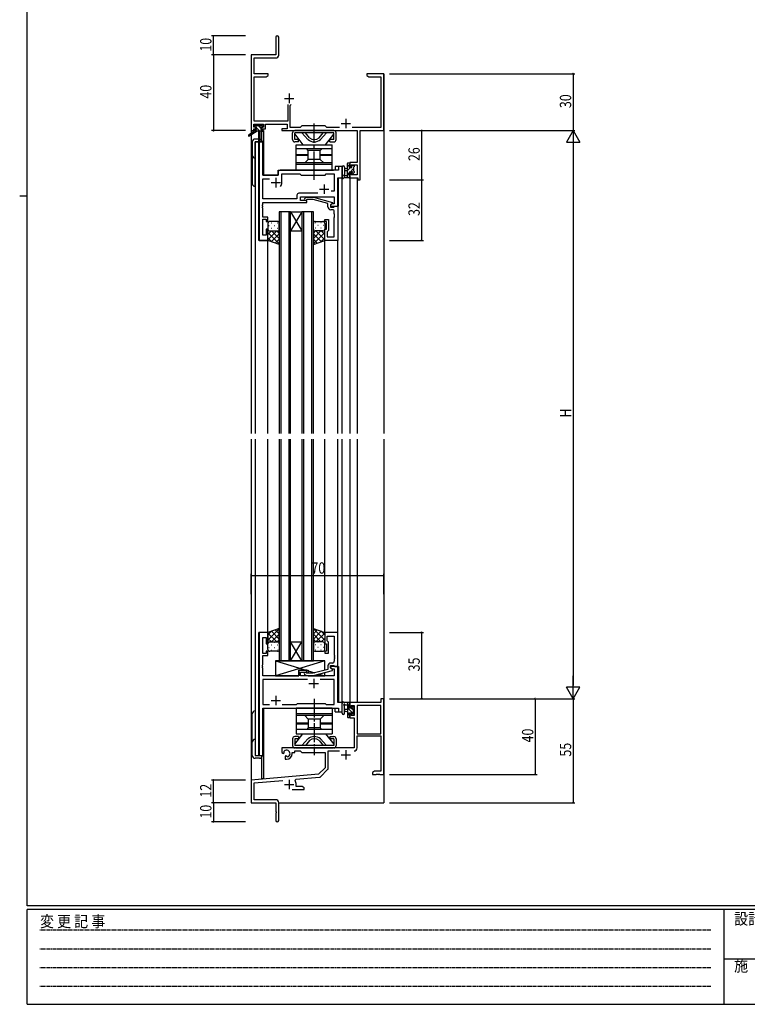
# Model space of a CAD drawing. Extents: x 0 to 1133, y 0 to 806.
# Drawn here: x 0 to 384, y 0 to 520 of the extents above; entities that cross this region are included whole.
import ezdxf

# ---------------------------------------------------------------- set-up
doc = ezdxf.new("R2010")
doc.units = 0
for name, pattern in [('HIDDEN', [0.375, 0.25, -0.125]), ('YCENTER_1', [13, 10, -1, 1, -1]), ('YDIVIDE_1', [15, 10, -1, 1, -1, 1, -1])]:
    doc.linetypes.add(name, pattern=pattern)
for name, color, linetype in [('YKK_11', 7, 'CONTINUOUS'), ('YKK_12', 2, 'CONTINUOUS'), ('YKK_13', 4, 'CONTINUOUS'), ('YKK_D', 6, 'CONTINUOUS'), ('YKK_ZWAK', 7, 'CONTINUOUS')]:
    doc.layers.add(name, color=color, linetype=linetype)
doc.styles.get("Standard").update_dxf_attribs({"font": 'ROMANS.SHX', "bigfont": 'EXTFONT.SHX'})
doc.styles.add('YKK_OSSTYLE1', font='romans.shx', dxfattribs={"width": 0.9, "bigfont": 'EXTFONT.SHX'})

# ---------------------------------------------------------------- blocks, each defined once
blk = doc.blocks.new('A201')
at = {"layer": 'YKK_ZWAK', "color": 254, "linetype": 'Continuous'}
for p, q in [((21, 35), (21, 410)), ((19, 222.5), (21, 222.5)), ((571, 35), (21, 35)), ((544, 34), (21, 34)), ((21, 9), (21, 34)), ((205, 34), (205, 9)), ((21, 9), (544, 9))]:
    blk.add_line(p, q, dxfattribs=at)
at = {"layer": 'YKK_ZWAK', "color": 131, "linetype": 'HIDDEN'}
for p, q in [((24.28, 28.63), (201.57, 28.63)), ((24.28, 23.68), (201.57, 23.68)), ((24.28, 18.74), (201.57, 18.74)), ((24.28, 13.79), (201.57, 13.79))]:
    blk.add_line(p, q, dxfattribs=at)
at = {"layer": 'YKK_ZWAK', "color": 131, "linetype": 'Continuous'}
blk.add_line((205, 21), (297, 21), dxfattribs=at)
at = {"layer": 'YKK_ZWAK', "color": 131, "linetype": 'Continuous', "style": 'YKK_OSSTYLE1', "width": 0.9}
for s, p in [('変 更 記 事', (24.37, 29.39)), ('設計監理', (207.69, 30.05)), ('施\u3000\u3000工', (207.69, 17.68))]:
    blk.add_text(s, height=3, dxfattribs=at).set_placement(p)

msp = doc.modelspace()

# ---------------------------------------------------------------- linework, layer by layer
at = {"layer": 'YKK_11', "color": 0, "linetype": 'ByBlock', "lineweight": -2}
for p, q in [((135.3, 510.65), (135.3, 501.4)), ((136.8, 501.27), (136.8, 510.65)), ((122.3, 501.4), (122.3, 461.4)), ((135.3, 501.4), (122.3, 501.4)), ((123.93, 491.4), (123.93, 499.77)), ((123.93, 499.77), (135.3, 499.77)), ((131.3, 491.4), (123.93, 491.4)), ((123.93, 466.33), (123.93, 489.77)), ((123.93, 489.77), (130.21, 489.77)), ((130.21, 489.77), (131.3, 490.4)), ((131.3, 490.4), (131.3, 491.4)), ((186.84, 491.4), (183.3, 491.4)), ((183.3, 491.4), (183.3, 490.4)), ((183.3, 490.4), (184.39, 489.77)), ((184.39, 489.77), (190.67, 489.77)), ((187.02, 491.28), (186.84, 491.4)), ((187.57, 491.28), (187.02, 491.28)), ((187.76, 491.4), (187.57, 491.28)), ((187.84, 491.4), (187.76, 491.4)), ((188.02, 491.28), (187.84, 491.4)), ((188.57, 491.28), (188.02, 491.28)), ((188.76, 491.4), (188.57, 491.28)), ((192.3, 491.4), (188.76, 491.4)), ((190.67, 489.77), (190.67, 463.03)), ((192.3, 461.4), (192.3, 491.4)), ((141.65, 475.2), (141.65, 466.33)), ((142.95, 474.7), (143.45, 475.2)), ((142.95, 463.03), (142.95, 474.7)), ((123.6, 463.2), (123.6, 464.7)), ((123.6, 464.7), (128.8, 464.7)), ((124.7, 463.2), (123.6, 463.2)), ((141.65, 466.33), (123.93, 466.33)), ((124.7, 462.4), (124.7, 463.2)), ((128.8, 463.2), (127.7, 463.2)), ((127.7, 463.2), (127.7, 462.4)), ((128.8, 464.7), (128.8, 463.2)), ((129.8, 464.7), (141.32, 464.7)), ((129.8, 462.4), (129.8, 464.7)), ((141.32, 464.7), (141.32, 462.4)), ((148.23, 463.03), (142.95, 463.03)), ((149.1, 463.9), (148.23, 463.03)), ((161.3, 463.9), (149.1, 463.9)), ((162.17, 463.03), (161.3, 463.9)), ((168.95, 463.03), (162.17, 463.03)), ((190.67, 463.03), (175.65, 463.03)), ((122.3, 461.4), (123.6, 461.4)), ((123.6, 461.4), (123.6, 462.4)), ((123.6, 462.4), (124.7, 462.4)), ((127.7, 462.4), (129.8, 462.4)), ((141.32, 462.4), (138.5, 462.4)), ((138.5, 462.4), (138.5, 461.4)), ((138.5, 461.4), (178.17, 461.4)), ((178.17, 461.4), (178.17, 444.5)), ((179.8, 461.4), (192.3, 461.4)), ((179.8, 435.4), (179.8, 461.4)), ((178.17, 444.5), (174.3, 444.5)), ((174.3, 444.5), (174.3, 442.2)), ((174.3, 442.2), (175.1, 442.2)), ((175.1, 442.2), (175.1, 443.3)), ((175.1, 443.3), (178.17, 443.3)), ((178.17, 443.3), (178.17, 438.03)), ((175.1, 439.2), (174.3, 439.2)), ((174.3, 439.2), (174.3, 436.4)), ((175.1, 438.03), (175.1, 439.2)), ((178.17, 438.03), (175.1, 438.03)), ((174.3, 436.4), (178.6, 436.4)), ((178.6, 436.4), (178.6, 435.4)), ((178.6, 435.4), (179.8, 435.4)), ((192.3, 161.4), (190.67, 161.4)), ((190.67, 161.4), (190.67, 159.4)), ((192.3, 121.4), (192.3, 161.4)), ((190.67, 159.4), (174.3, 159.4)), ((174.3, 159.4), (174.3, 156.6)), ((174.3, 156.6), (175.1, 156.6)), ((175.1, 156.6), (175.1, 157.77)), ((175.1, 157.77), (176.6, 157.77)), ((176.6, 157.77), (176.6, 152.5)), ((190.67, 157.77), (178.23, 157.77)), ((178.23, 157.77), (178.23, 142.9)), ((178.23, 157.77), (178.23, 142.9)), ((190.67, 142.9), (190.67, 157.77)), ((175.1, 153.6), (174.3, 153.6)), ((174.3, 153.6), (174.3, 151.3)), ((174.3, 151.3), (176.6, 151.3)), ((175.1, 152.5), (175.1, 153.6)), ((176.6, 152.5), (175.1, 152.5)), ((176.6, 151.3), (176.6, 135.4)), ((178.23, 142.9), (190.67, 142.9)), ((178.23, 135.37), (178.23, 141.7)), ((178.23, 141.7), (190.67, 141.7)), ((190.67, 141.7), (190.67, 123.03)), ((176.6, 135.4), (138.5, 135.4)), ((138.5, 135.4), (138.5, 133.04)), ((138.5, 133.04), (139.4, 132.52)), ((139.4, 132.52), (139.75, 132.72)), ((139.77, 133.22), (139.73, 133.68)), ((139.75, 132.72), (139.77, 133.22)), ((140.65, 131.16), (140.3, 130.96)), ((140.3, 130.96), (140.3, 129.4)), ((141.1, 130.93), (140.65, 131.16)), ((141.48, 130.66), (141.1, 130.93)), ((144, 132.4), (144, 132.9)), ((144, 132.9), (145.3, 132.9)), ((145.3, 132.9), (145.3, 133.77)), ((145.3, 133.77), (148.23, 133.77)), ((148.23, 133.77), (149.1, 132.9)), ((149.1, 132.9), (161.3, 132.9)), ((161.3, 132.9), (161.3, 124.9)), ((162.93, 124.64), (162.93, 133.77)), ((162.93, 133.77), (168.95, 133.77)), ((140.3, 129.4), (141, 129.4)), ((161.3, 124.9), (157.91, 121.52)), ((157.91, 121.52), (122.3, 118.4)), ((145.82, 118.82), (158.29, 119.91)), ((158.91, 120.2), (162.64, 123.93)), ((187.39, 123.03), (186.3, 122.4)), ((186.3, 122.4), (186.3, 121.4)), ((186.3, 121.4), (188.34, 121.4)), ((190.67, 123.03), (187.39, 123.03)), ((188.34, 121.4), (188.52, 121.52)), ((188.52, 121.52), (189.07, 121.52)), ((189.07, 121.52), (189.26, 121.4)), ((189.26, 121.4), (189.34, 121.4)), ((189.34, 121.4), (189.52, 121.52)), ((189.52, 121.52), (190.07, 121.52)), ((190.07, 121.52), (190.26, 121.4)), ((190.26, 121.4), (192.3, 121.4)), ((122.3, 118.4), (122.3, 106.4)), ((123.93, 116.91), (138.93, 118.22)), ((123.93, 108.03), (123.93, 116.91)), ((145.44, 118.06), (145.82, 118.82)), ((146, 115.03), (146, 116.1)), ((149.21, 115.03), (146, 115.03)), ((150.3, 114.4), (149.21, 115.03)), ((150.3, 113.4), (150.3, 114.4)), ((143.95, 113.4), (150.3, 113.4)), ((122.3, 106.4), (135.3, 106.4)), ((135.2, 108.03), (123.93, 108.03)), ((135.3, 106.4), (135.3, 101.86)), ((136.8, 97.15), (136.8, 106.43)), ((135.3, 101.86), (135.42, 101.67)), ((135.42, 101.13), (135.3, 100.94)), ((135.3, 100.94), (135.3, 97.15)), ((135.42, 101.67), (135.42, 101.13))]:
    msp.add_line(p, q, dxfattribs=at)
at = {"layer": 'YKK_11', "color": 2}
for p, q in [((139.8, 478.4), (144.8, 478.4)), ((142.3, 480.9), (142.3, 475.9)), ((169.8, 465.1), (174.8, 465.1)), ((172.3, 467.6), (172.3, 462.6)), ((169.8, 131.7), (174.8, 131.7)), ((172.3, 134.2), (172.3, 129.2)), ((139.8, 116.1), (144.8, 116.1)), ((142.3, 118.6), (142.3, 113.6))]:
    msp.add_line(p, q, dxfattribs=at)
at = {"layer": 'YKK_11', "color": 0, "linetype": 'ByBlock', "ltscale": 0.5}
for p, q in [((126.5, 455.4), (126.5, 403.4)), ((128.43, 455.4), (126.5, 455.4)), ((128.43, 437.9), (128.43, 455.4)), ((170.3, 442.4), (168.37, 442.4)), ((168.37, 442.4), (168.37, 440.4)), ((170.3, 436.4), (170.3, 442.4)), ((174.3, 444.5), (174.3, 442.2)), ((136.5, 437.9), (128.43, 437.9)), ((136.5, 439.4), (136.5, 437.9)), ((168.37, 440.4), (137.5, 440.4)), ((138.5, 438.47), (148.03, 438.47)), ((138.5, 433.9), (138.5, 438.47)), ((148.03, 438.47), (148.6, 437.9)), ((148.6, 437.9), (161.3, 437.9)), ((161.3, 437.9), (161.87, 438.47)), ((161.87, 438.47), (166.17, 438.47)), ((166.17, 438.47), (166.17, 429.4)), ((174.3, 439.2), (174.3, 436.4)), ((128.43, 425.33), (128.43, 435.97)), ((128.43, 435.97), (131.95, 435.97)), ((168.1, 421.4), (168.1, 436.4)), ((168.1, 436.4), (170.3, 436.4)), ((146.47, 427.33), (146.47, 425.33)), ((157.45, 428.33), (147.47, 428.33)), ((157.45, 428.33), (147.47, 428.33)), ((148.4, 426.4), (166.17, 426.4)), ((148.4, 424.4), (148.4, 426.4)), ((166.17, 429.4), (164.46, 429.4)), ((166.17, 426.4), (166.17, 422.7)), ((128.31, 422.17), (128.43, 422.36)), ((128.31, 421.63), (128.31, 422.17)), ((128.43, 421.44), (128.31, 421.63)), ((128.31, 421.17), (128.43, 421.36)), ((128.31, 420.63), (128.31, 421.17)), ((146.47, 425.33), (128.43, 425.33)), ((128.43, 423.4), (151.6, 423.4)), ((128.43, 422.36), (128.43, 423.4)), ((128.43, 421.36), (128.43, 421.44)), ((151.6, 424.4), (148.4, 424.4)), ((150.47, 425.42), (151.25, 426.2)), ((151.25, 426.2), (155.2, 426.2)), ((151.75, 425), (151.32, 424.58)), ((151.6, 423.4), (151.6, 424.4)), ((155.04, 425), (151.75, 425)), ((162.8, 422.92), (155.04, 425)), ((155.2, 426.2), (165.3, 423.49)), ((162.8, 421.1), (162.8, 422.92)), ((165.3, 422.89), (164.1, 422.2)), ((164.96, 422.7), (164.1, 422.2)), ((164.1, 422.2), (164.1, 421.4)), ((164.1, 422.2), (164.1, 420.9)), ((164.1, 421.4), (168.1, 421.4)), ((166.17, 422.7), (164.96, 422.7)), ((165.3, 423.49), (165.3, 422.89)), ((166.1, 421.1), (166.4, 421.4)), ((166.4, 421.4), (168.1, 421.4)), ((168.1, 421.4), (168.1, 403.4)), ((128.43, 420.44), (128.31, 420.63)), ((128.43, 415.6), (128.43, 420.44)), ((164.1, 420.9), (165.9, 420.9)), ((165.17, 419.6), (164.3, 419.6)), ((165.9, 420.9), (166.1, 421.1)), ((166.17, 417.36), (166.17, 418.6)), ((166.29, 417.17), (166.17, 417.36)), ((166.17, 416.44), (166.29, 416.63)), ((166.17, 416.36), (166.17, 416.44)), ((166.29, 416.17), (166.17, 416.36)), ((166.29, 416.63), (166.29, 417.17)), ((166.29, 415.63), (166.29, 416.17)), ((131.1, 415.6), (128.43, 415.6)), ((128.43, 406.1), (128.43, 414.6)), ((128.43, 414.6), (130.1, 414.6)), ((130.1, 414.6), (130.1, 413.4)), ((130.1, 413.4), (131.1, 413.4)), ((131.1, 413.4), (131.1, 415.6)), ((161.1, 414.4), (163.1, 414.4)), ((161.1, 413.4), (161.1, 414.4)), ((162.1, 413.4), (161.1, 413.4)), ((162.1, 409.4), (162.1, 413.4)), ((163.1, 414.4), (163.1, 408.6)), ((166.17, 415.44), (166.29, 415.63)), ((166.17, 405.33), (166.17, 415.44)), ((130.1, 406.1), (128.43, 406.1)), ((131.1, 409.4), (130.1, 409.4)), ((130.1, 409.4), (130.1, 406.1)), ((131.1, 403.4), (131.1, 409.4)), ((161.1, 403.4), (161.1, 409.4)), ((161.1, 409.4), (162.1, 409.4)), ((162.6, 408.1), (162.4, 407.9)), ((162.4, 407.9), (162.4, 405.33)), ((163.1, 408.6), (162.6, 408.1)), ((126.5, 403.4), (131.1, 403.4)), ((168.1, 403.4), (161.1, 403.4)), ((162.4, 405.33), (166.17, 405.33)), ((126.5, 196.4), (126.5, 131.4)), ((131.1, 196.4), (126.5, 196.4)), ((128.43, 185.2), (128.43, 193.7)), ((128.43, 193.7), (130.1, 193.7)), ((130.1, 193.7), (130.1, 190.4)), ((131.1, 190.4), (131.1, 196.4)), ((168.1, 196.4), (161.1, 196.4)), ((161.1, 196.4), (161.1, 190.4)), ((162.4, 191.9), (162.4, 194.47)), ((162.4, 194.47), (166.17, 194.47)), ((166.17, 194.47), (166.17, 184.36)), ((168.1, 178.4), (168.1, 196.4)), ((130.1, 190.4), (131.1, 190.4)), ((161.1, 190.4), (162.1, 190.4)), ((162.1, 190.4), (162.1, 186.4)), ((162.6, 191.7), (162.4, 191.9)), ((163.1, 191.2), (162.6, 191.7)), ((163.1, 185.4), (163.1, 191.2)), ((130.1, 185.2), (128.43, 185.2)), ((128.43, 179.36), (128.43, 184.2)), ((128.43, 184.2), (131.1, 184.2)), ((130.1, 186.4), (130.1, 185.2)), ((131.1, 186.4), (130.1, 186.4)), ((131.1, 184.2), (131.1, 186.4)), ((161.1, 186.4), (161.1, 185.4)), ((162.1, 186.4), (161.1, 186.4)), ((161.1, 185.4), (163.1, 185.4)), ((166.17, 184.36), (166.29, 184.17)), ((166.29, 183.63), (166.17, 183.44)), ((166.17, 183.44), (166.17, 183.36)), ((166.17, 183.36), (166.29, 183.17)), ((166.29, 182.63), (166.17, 182.44)), ((166.17, 182.44), (166.17, 181.2)), ((166.29, 184.17), (166.29, 183.63)), ((166.29, 183.17), (166.29, 182.63)), ((128.31, 179.17), (128.43, 179.36)), ((128.31, 178.63), (128.31, 179.17)), ((128.43, 178.44), (128.31, 178.63)), ((128.31, 178.17), (128.43, 178.36)), ((128.31, 177.63), (128.31, 178.17)), ((128.43, 177.44), (128.31, 177.63)), ((128.43, 178.36), (128.43, 178.44)), ((128.43, 173.4), (128.43, 177.44)), ((162.8, 176.88), (155.04, 174.8)), ((162.8, 178.7), (162.8, 176.88)), ((164.1, 178.9), (165.9, 178.9)), ((164.1, 177.6), (164.1, 178.9)), ((168.1, 178.4), (164.1, 178.4)), ((164.1, 178.4), (164.1, 177.6)), ((164.1, 177.6), (164.96, 177.1)), ((165.3, 176.91), (164.1, 177.6)), ((165.17, 180.2), (164.3, 180.2)), ((164.96, 177.1), (166.17, 177.1)), ((165.3, 176.31), (165.3, 176.91)), ((165.9, 178.9), (166.1, 178.7)), ((166.1, 178.7), (166.4, 178.4)), ((166.17, 177.1), (166.17, 173.4)), ((166.4, 178.4), (168.1, 178.4)), ((168.1, 159.4), (168.1, 178.4)), ((147.4, 173.4), (128.43, 173.4)), ((147.4, 176.4), (147.4, 173.4)), ((151.6, 176.4), (147.4, 176.4)), ((148.4, 173.4), (148.4, 175.4)), ((148.4, 175.4), (151.6, 175.4)), ((166.17, 173.4), (148.4, 173.4)), ((150.47, 174.38), (151.25, 173.6)), ((151.25, 173.6), (155.2, 173.6)), ((151.75, 174.8), (151.32, 175.22)), ((151.6, 175.4), (151.6, 176.4)), ((155.04, 174.8), (151.75, 174.8)), ((155.2, 173.6), (165.3, 176.31)), ((151.95, 171.47), (128.43, 171.47)), ((151.95, 171.47), (128.43, 171.47)), ((128.43, 171.47), (128.43, 158.33)), ((166.17, 171.47), (158.65, 171.47)), ((166.17, 158.33), (166.17, 171.47)), ((128.43, 158.33), (131.95, 158.33)), ((128.43, 131.4), (128.43, 156.4)), ((128.43, 156.4), (168.37, 156.4)), ((138.65, 158.33), (146.13, 158.33)), ((146.13, 158.33), (146.7, 158.9)), ((146.7, 158.9), (161.3, 158.9)), ((161.3, 158.9), (161.87, 158.33)), ((161.87, 158.33), (166.17, 158.33)), ((170.3, 159.4), (168.1, 159.4)), ((168.37, 156.4), (168.37, 154.4)), ((170.3, 154.4), (170.3, 159.4)), ((168.37, 154.4), (170.3, 154.4)), ((126.5, 131.4), (128.43, 131.4))]:
    msp.add_line(p, q, dxfattribs=at)
at = {"layer": 'YKK_11', "color": 2, "ltscale": 0.5}
for p, q in [((132.8, 433.9), (137.8, 433.9)), ((135.3, 436.4), (135.3, 431.4)), ((160.8, 432.9), (160.8, 427.9)), ((158.3, 430.4), (163.3, 430.4)), ((155.3, 171.9), (155.3, 166.9)), ((152.8, 169.4), (157.8, 169.4)), ((135.3, 162.9), (135.3, 157.9)), ((132.8, 160.4), (137.8, 160.4))]:
    msp.add_line(p, q, dxfattribs=at)
at = {"layer": 'YKK_11', "color": 0, "linetype": 'ByBlock', "lineweight": -2}
for centre, radius, start, end in [((136.05, 510.65), 0.75, 360, 180), ((135.3, 501.27), 1.5, 270, 360), ((176.63, 135.37), 1.6, 270, 360), ((141, 132.4), 1.8, 285.3669, 134.6331), ((141, 132.4), 3, 270, 360), ((158.2, 120.91), 1, 275, 315), ((161.93, 124.64), 1, 315, 360), ((142.3, 116.1), 3.7, 0, 31.9633), ((135.2, 106.43), 1.6, 0, 90), ((136.05, 97.15), 0.75, 180, 0)]:
    msp.add_arc(centre, radius, start, end, dxfattribs=at)
at = {"layer": 'YKK_11', "color": 0, "linetype": 'ByBlock', "ltscale": 0.5}
for centre, radius, start, end in [((137.5, 439.4), 1, 90, 180), ((135.3, 433.9), 3.2, 321.6335, 360), ((147.47, 427.33), 1, 90, 180), ((150.9, 425), 0.6, 135, 315), ((164.3, 421.1), 1.5, 180, 270), ((165.17, 418.6), 1, 0, 90), ((164.3, 178.7), 1.5, 90, 180), ((165.17, 181.2), 1, 270, 360), ((150.9, 174.8), 0.6, 45, 225)]:
    msp.add_arc(centre, radius, start, end, dxfattribs=at)
at = {"layer": 'YKK_12', "ltscale": 1.5}
for p, q in [((122.3, 491.4), (122.3, 459.86)), ((192.3, 491.4), (192.3, 301.4)), ((122.3, 459.07), (122.3, 301.4)), ((127.8, 461), (127.8, 456.42)), ((128.8, 461.4), (128.5, 461.4)), ((128.8, 461.4), (128.8, 437.9)), ((124.3, 455.4), (124.3, 301.4)), ((128.5, 455.4), (124.3, 455.4)), ((126.23, 403.4), (126.23, 455.4)), ((128.5, 455.4), (128.5, 437.9)), ((170.3, 442.4), (166.6, 442.4)), ((170.3, 301.4), (170.3, 442.4)), ((128.5, 437.9), (136.5, 437.9)), ((136.5, 440.4), (165.8, 440.4)), ((136.5, 437.9), (136.5, 440.4)), ((168.37, 421.4), (168.37, 436.4)), ((174.3, 436.4), (174.3, 301.4)), ((174.3, 436.4), (178.2, 436.4)), ((178.2, 436.4), (178.2, 301.4)), ((167.8, 421.4), (168.37, 421.4)), ((137.1, 418.4), (137.1, 301.4)), ((143.1, 418.4), (137.1, 418.4)), ((138.1, 301.4), (138.1, 418.4)), ((142.1, 418.4), (142.1, 301.4)), ((143.1, 418.4), (149.1, 408.4)), ((149.1, 418.4), (143.1, 408.4)), ((143.1, 301.4), (143.1, 418.4)), ((143.1, 418.4), (149.1, 418.4)), ((149.1, 418.4), (149.1, 301.4)), ((155.1, 418.4), (149.1, 418.4)), ((150.1, 301.4), (150.1, 418.4)), ((154.1, 418.4), (154.1, 301.4)), ((155.1, 301.4), (155.1, 418.4)), ((143.1, 408.4), (149.1, 408.4)), ((131.1, 403.4), (126.23, 403.4)), ((131.1, 301.4), (131.1, 403.4)), ((161.1, 301.4), (161.1, 403.9)), ((168.1, 301.4), (168.1, 403.4)), ((122.3, 298.4), (122.3, 106.4)), ((124.3, 298.4), (124.3, 131.4)), ((131.1, 196.4), (131.1, 298.4)), ((137.1, 298.4), (137.1, 181.4)), ((138.1, 181.4), (138.1, 298.4)), ((142.1, 298.4), (142.1, 181.4)), ((143.1, 181.4), (143.1, 298.4)), ((149.1, 298.4), (149.1, 181.4)), ((150.1, 181.4), (150.1, 298.4)), ((154.1, 298.4), (154.1, 181.4)), ((155.1, 181.4), (155.1, 298.4)), ((161.1, 196.4), (161.1, 298.4)), ((168.1, 196.1), (168.1, 298.4)), ((170.3, 154.4), (170.3, 298.4)), ((174.3, 298.4), (174.3, 159.4)), ((178.2, 298.4), (178.2, 159.4)), ((192.3, 298.4), (192.3, 106.4)), ((126.23, 131.4), (126.23, 196.4)), ((131.1, 196.4), (126.23, 196.4)), ((143.1, 181.4), (149.1, 191.4)), ((149.1, 181.4), (143.1, 191.4)), ((143.1, 191.4), (149.1, 191.4)), ((137.1, 181.4), (143.1, 181.4)), ((143.1, 181.4), (149.1, 181.4)), ((149.1, 181.4), (155.1, 181.4)), ((167.8, 178.4), (168.37, 178.4)), ((168.37, 178.4), (168.37, 159.4)), ((128.5, 131.4), (128.5, 156.4)), ((128.5, 156.4), (165.8, 156.4)), ((128.8, 156.4), (128.8, 119.1)), ((178.2, 159.4), (174.3, 159.4)), ((166.6, 154.4), (170.3, 154.4)), ((124.3, 131.4), (128.5, 131.4)), ((127.8, 130.38), (127.8, 119.1)), ((128.8, 119.1), (127.8, 119.1)), ((122.3, 106.4), (135, 106.4)), ((136.8, 106.4), (192.3, 106.4))]:
    msp.add_line(p, q, dxfattribs=at)
at = {"layer": 'YKK_12'}
for p, q in [((166.6, 442.4), (166.6, 440.4)), ((166.6, 154.4), (166.6, 156.4))]:
    msp.add_line(p, q, dxfattribs=at)
at = {"layer": 'YKK_13', "linetype": 'YDIVIDE_1'}
for p, q in [((124.62, 463.2), (123.8, 464.02)), ((126.82, 461), (125, 462.82)), ((127.4, 462.67), (125.96, 464.1)), ((124.57, 461), (124, 461.58)), ((128.5, 461.57), (128.06, 462)), ((174.3, 443.69), (173.1, 442.49)), ((175.95, 443.1), (175.5, 442.65)), ((174.75, 441.9), (173.1, 440.25)), ((174.1, 439), (173.1, 438)), ((174.3, 436.96), (173.74, 436.4)), ((176.4, 441.3), (174.6, 439.5)), ((176.6, 439.26), (175.75, 438.4)), ((131.52, 411.32), (131.72, 411.32)), ((132.93, 412.74), (133.13, 412.74)), ((134.55, 411.32), (134.75, 411.32)), ((135.96, 412.74), (136.16, 412.74)), ((156.23, 412.74), (156.03, 412.74)), ((157.65, 411.32), (157.45, 411.32)), ((159.26, 412.74), (159.06, 412.74)), ((160.68, 411.32), (160.48, 411.32)), ((131.1, 409.4), (131.1, 409.4)), ((131.1, 403.74), (135.76, 408.4)), ((131.1, 406.57), (132.93, 408.4)), ((137.1, 401.55), (131.1, 407.55)), ((131.68, 408.49), (131.72, 408.49)), ((132.93, 409.91), (133.13, 409.91)), ((132.93, 402.75), (137.1, 406.91)), ((137.1, 404.38), (133.08, 408.4)), ((134.55, 408.49), (134.75, 408.49)), ((137.1, 407.21), (135.91, 408.4)), ((135.96, 409.91), (136.16, 409.91)), ((155.1, 404.38), (159.12, 408.4)), ((155.1, 407.21), (156.29, 408.4)), ((155.1, 401.55), (161.1, 407.55)), ((159.27, 402.75), (155.1, 406.91)), ((156.23, 409.91), (156.03, 409.91)), ((161.1, 403.74), (156.44, 408.4)), ((157.65, 408.49), (157.45, 408.49)), ((159.26, 409.91), (159.06, 409.91)), ((161.1, 406.57), (159.27, 408.4)), ((160.51, 408.49), (160.48, 408.49)), ((161.1, 409.4), (161.1, 409.4)), ((133.16, 402.66), (131.1, 404.72)), ((135.02, 402), (137.1, 404.08)), ((157.18, 402), (155.1, 404.08)), ((159.04, 402.66), (161.1, 404.72)), ((137.1, 198.25), (131.1, 192.25)), ((135.02, 197.8), (137.1, 195.72)), ((155.1, 198.25), (161.1, 192.25)), ((157.18, 197.8), (155.1, 195.72)), ((133.16, 197.14), (131.1, 195.08)), ((131.1, 196.06), (135.76, 191.4)), ((131.1, 193.23), (132.93, 191.4)), ((132.93, 197.05), (137.1, 192.89)), ((137.1, 195.42), (133.08, 191.4)), ((137.1, 192.59), (135.91, 191.4)), ((159.27, 197.05), (155.1, 192.89)), ((155.1, 195.42), (159.12, 191.4)), ((155.1, 192.59), (156.29, 191.4)), ((161.1, 196.06), (156.44, 191.4)), ((159.04, 197.14), (161.1, 195.08)), ((161.1, 193.23), (159.27, 191.4)), ((131.1, 190.4), (131.1, 190.4)), ((131.52, 188.48), (131.72, 188.48)), ((131.68, 191.31), (131.72, 191.31)), ((132.93, 189.89), (133.13, 189.89)), ((134.55, 191.31), (134.75, 191.31)), ((134.55, 188.48), (134.75, 188.48)), ((135.96, 189.89), (136.16, 189.89)), ((156.23, 189.89), (156.03, 189.89)), ((157.65, 191.31), (157.45, 191.31)), ((157.65, 188.48), (157.45, 188.48)), ((159.26, 189.89), (159.06, 189.89)), ((160.51, 191.31), (160.48, 191.31)), ((160.68, 188.48), (160.48, 188.48)), ((161.1, 190.4), (161.1, 190.4)), ((132.93, 187.06), (133.13, 187.06)), ((135.96, 187.06), (136.16, 187.06)), ((156.23, 187.06), (156.03, 187.06)), ((159.26, 187.06), (159.06, 187.06)), ((174.1, 157.78), (173.1, 158.78)), ((176.6, 153.04), (173.1, 156.54)), ((176.4, 155.48), (175.71, 156.17)), ((174.1, 153.29), (173.1, 154.29)), ((173.65, 151.5), (173.1, 152.05))]:
    msp.add_line(p, q, dxfattribs=at)
at = {"layer": 'YKK_13', "ltscale": 1.5}
for p, q in [((123.8, 463.5), (123.8, 464)), ((124.1, 464.3), (124.6, 464.3)), ((125, 463.2), (124.1, 463.2)), ((124.8, 464.1), (126.9, 464.1)), ((125, 462), (125, 463.2)), ((127.1, 464.3), (127.7, 464.3)), ((128.2, 463.2), (127.86, 463.2)), ((127.91, 464.21), (128.41, 463.71)), ((124, 461), (120.93, 458.95)), ((125.5, 461), (121.25, 458.44)), ((124, 461.7), (124, 461)), ((128.2, 461), (124, 461)), ((124.3, 462), (125, 462)), ((126.1, 461), (126.2, 455.99)), ((126.9, 461), (126.8, 455.99)), ((127.4, 462.74), (127.4, 462)), ((127.4, 462), (128.2, 462)), ((128.5, 461.7), (128.5, 461.3)), ((122.8, 455.4), (122.8, 433.4)), ((126.18, 456.9), (124.3, 456.9)), ((124.3, 431.9), (124.3, 455.4)), ((124.3, 455.4), (128.2, 455.4)), ((170.3, 442.13), (170.3, 436.97)), ((171.5, 442.13), (171.5, 438.17)), ((173.1, 436.4), (173.1, 444)), ((173.4, 444.3), (174, 444.3)), ((174.1, 443.2), (174.1, 441.9)), ((174.3, 444), (174.3, 443.4)), ((175.5, 441.9), (175.5, 442.8)), ((175.8, 443.1), (176.3, 443.1)), ((176.4, 442.1), (176.4, 440)), ((176.6, 442.8), (176.6, 442.3)), ((171.92, 437.6), (173.1, 437.6)), ((173.1, 441.3), (171.95, 441.2)), ((173.1, 440.1), (171.95, 440.2)), ((174.1, 441.9), (175.5, 441.9)), ((174.1, 439.5), (174.1, 437.5)), ((175.04, 439.5), (174.1, 439.5)), ((174.3, 437.3), (174.3, 436.7)), ((175.5, 438.7), (175.5, 439.04)), ((176.51, 438.99), (176.01, 438.49)), ((176.6, 439.8), (176.6, 439.2)), ((174, 436.4), (171.32, 436.4)), ((131.1, 412.4), (131.1, 409.4)), ((136.1, 413.4), (132.1, 413.4)), ((137.1, 409.4), (137.1, 412.4)), ((155.1, 409.4), (155.1, 412.4)), ((156.1, 413.4), (160.1, 413.4)), ((161.1, 412.4), (161.1, 409.4)), ((131.1, 403.4), (131.1, 409.4)), ((132.1, 408.4), (135.7, 408.4)), ((132.1, 408.4), (136.1, 408.4)), ((137.1, 409.4), (137.1, 401.26)), ((155.1, 409.4), (155.1, 401.26)), ((160.1, 408.4), (156.1, 408.4)), ((161.1, 403.4), (161.1, 409.4)), ((137.1, 401.26), (131.1, 403.4)), ((155.1, 401.26), (161.1, 403.4)), ((137.1, 198.54), (131.1, 196.4)), ((137.1, 190.4), (137.1, 198.54)), ((155.1, 198.54), (161.1, 196.4)), ((155.1, 190.4), (155.1, 198.54)), ((131.1, 196.4), (131.1, 190.4)), ((161.1, 196.4), (161.1, 190.4)), ((131.1, 187.4), (131.1, 190.4)), ((132.1, 191.4), (136.1, 191.4)), ((137.1, 190.4), (137.1, 187.4)), ((155.1, 190.4), (155.1, 187.4)), ((160.1, 191.4), (156.1, 191.4)), ((161.1, 187.4), (161.1, 190.4)), ((136.1, 186.4), (132.1, 186.4)), ((156.1, 186.4), (160.1, 186.4)), ((135.1, 181.4), (151.35, 176.4)), ((161.1, 181.4), (135.1, 173.4)), ((135.1, 173.4), (147.4, 173.4)), ((152.4, 176.08), (155.85, 175.02)), ((152.4, 173.4), (161.1, 173.4)), ((158, 174.35), (161.1, 173.4)), ((170.3, 153.67), (170.3, 158.83)), ((174, 159.4), (171.32, 159.4)), ((171.5, 153.67), (171.5, 157.63)), ((171.92, 158.2), (173.1, 158.2)), ((173.1, 159.4), (173.1, 151.8)), ((174.1, 156.3), (174.1, 158.3)), ((175.04, 156.3), (174.1, 156.3)), ((174.3, 158.5), (174.3, 159.1)), ((175.5, 157.1), (175.5, 156.76)), ((176.51, 156.81), (176.01, 157.31)), ((176.6, 156), (176.6, 156.6)), ((122.8, 131.4), (122.8, 153.4)), ((124.3, 154.9), (124.3, 131.4)), ((173.1, 155.7), (171.95, 155.6)), ((173.1, 154.5), (171.95, 154.6)), ((173.4, 151.5), (174, 151.5)), ((174.1, 153.9), (175.5, 153.9)), ((174.1, 152.6), (174.1, 153.9)), ((174.3, 151.8), (174.3, 152.4)), ((175.5, 153.9), (175.5, 153)), ((175.8, 152.7), (176.3, 152.7)), ((176.4, 153.7), (176.4, 155.8)), ((176.6, 153), (176.6, 153.5)), ((124.3, 131.4), (128.2, 131.4)), ((126.7, 129.9), (124.3, 129.9))]:
    msp.add_line(p, q, dxfattribs=at)
at = {"layer": 'YKK_13', "linetype": 'YCENTER_1', "ltscale": 1.5}
msp.add_line((155.6, 435.4), (155.6, 465.2), dxfattribs=at)
at = {"layer": 'YKK_13', "linetype": 'Continuous'}
for p, q in [((144.1, 456.6), (144.1, 460.2)), ((165.9, 461.4), (145.3, 461.4)), ((165.9, 460.2), (145.3, 460.2)), ((145.3, 456.6), (145.3, 460.2)), ((145.3, 459.5), (149.6, 453.9)), ((145.6, 461.4), (165.6, 461.4)), ((145.6, 461.4), (165.6, 461.4)), ((149.1, 460.2), (152.28, 456.66)), ((153.08, 457.56), (150.91, 460.2)), ((158.12, 457.56), (160.29, 460.2)), ((162.1, 460.2), (158.92, 456.66)), ((161.6, 453.9), (165.9, 459.5)), ((165.9, 456.6), (165.9, 460.2)), ((167.1, 456.6), (167.1, 460.2)), ((147.31, 456.6), (145.3, 456.6)), ((147.31, 455.4), (145.3, 455.4)), ((146.1, 453.9), (165.1, 453.9)), ((146.1, 440.4), (146.1, 453.9)), ((147.31, 455.4), (147.31, 456.6)), ((165.9, 456.6), (163.88, 456.6)), ((163.88, 455.4), (163.88, 456.6)), ((163.88, 455.4), (165.9, 455.4)), ((165.1, 440.4), (165.1, 453.9)), ((165.1, 451.7), (146.1, 451.7)), ((146.1, 448.7), (152.45, 448.7)), ((152.45, 448.3), (146.1, 448.3)), ((152.45, 450.85), (151.6, 451.7)), ((152.45, 446.15), (152.45, 450.85)), ((158.75, 450.85), (152.45, 450.85)), ((159.6, 451.7), (158.75, 450.85)), ((158.75, 446.15), (158.75, 450.85)), ((158.75, 448.7), (165.1, 448.7)), ((165.1, 448.3), (158.75, 448.3)), ((165.1, 444.3), (146.1, 444.3)), ((165.1, 443.4), (146.1, 443.4)), ((152.45, 446.15), (150.6, 444.3)), ((158.75, 446.15), (152.45, 446.15)), ((160.6, 444.3), (158.75, 446.15)), ((165.1, 440.4), (146.1, 440.4)), ((146.1, 156.4), (146.1, 142.9)), ((165.1, 156.4), (146.1, 156.4)), ((165.1, 156.4), (165.1, 142.9)), ((165.1, 153.4), (146.1, 153.4)), ((165.1, 152.5), (146.1, 152.5)), ((152.45, 150.65), (150.6, 152.5)), ((160.6, 152.5), (158.75, 150.65)), ((152.45, 148.5), (146.1, 148.5)), ((146.1, 148.1), (152.45, 148.1)), ((152.45, 145.95), (151.6, 145.1)), ((158.75, 150.65), (152.45, 150.65)), ((152.45, 150.65), (152.45, 145.95)), ((158.75, 145.95), (152.45, 145.95)), ((158.75, 150.65), (158.75, 145.95)), ((165.1, 148.5), (158.75, 148.5)), ((158.75, 148.1), (165.1, 148.1)), ((159.6, 145.1), (158.75, 145.95)), ((145.3, 137.3), (149.6, 142.9)), ((147.31, 141.4), (145.3, 141.4)), ((165.1, 145.1), (146.1, 145.1)), ((146.1, 142.9), (165.1, 142.9)), ((147.31, 141.4), (147.31, 140.2)), ((161.6, 142.9), (165.9, 137.3)), ((163.88, 141.4), (163.88, 140.2)), ((163.88, 141.4), (165.9, 141.4)), ((144.1, 140.2), (144.1, 136.6)), ((145.3, 140.2), (145.3, 136.6)), ((147.31, 140.2), (145.3, 140.2)), ((165.9, 136.6), (145.3, 136.6)), ((165.9, 135.4), (145.3, 135.4)), ((145.6, 135.4), (165.6, 135.4)), ((145.6, 135.4), (165.6, 135.4)), ((149.1, 136.6), (152.28, 140.14)), ((153.08, 139.24), (150.91, 136.6)), ((158.12, 139.24), (160.29, 136.6)), ((162.1, 136.6), (158.92, 140.14)), ((165.9, 140.2), (163.88, 140.2)), ((165.9, 140.2), (165.9, 136.6)), ((167.1, 140.2), (167.1, 136.6))]:
    msp.add_line(p, q, dxfattribs=at)
at = {"layer": 'YKK_13', "linetype": 'Continuous', "ltscale": 1.5}
for p, q in [((161.1, 181.4), (135.1, 181.4)), ((135.1, 181.4), (135.1, 173.4)), ((160.5, 181.4), (136.5, 181.4)), ((161.1, 176.42), (161.1, 181.4)), ((147.4, 173.4), (147.4, 176.4)), ((147.4, 176.4), (152.4, 176.4)), ((152.4, 176.4), (152.4, 174.8)), ((152.4, 173.6), (152.4, 173.4)), ((152.4, 173.6), (152.4, 173.4)), ((161.1, 173.4), (161.1, 175.18))]:
    msp.add_line(p, q, dxfattribs=at)
at = {"layer": 'YKK_13', "linetype": 'YCENTER_1'}
msp.add_line((155.6, 161.4), (155.6, 131.6), dxfattribs=at)
at = {"layer": 'YKK_13', "ltscale": 1.5}
for centre, radius, start, end in [((124.1, 464), 0.3, 90, 180), ((124.1, 463.5), 0.3, 180, 270), ((124.6, 464.1), 0.2, 0, 90), ((127.1, 464.1), 0.2, 90, 180), ((127.4, 463.2), 0.25, 33.0557, 236.9443), ((127.1, 462.74), 0.3, 0, 56.9443), ((127.86, 463.5), 0.3, 213.0557, 270), ((127.7, 464), 0.3, 45, 90), ((128.2, 463.5), 0.3, 270, 45), ((121.1, 458.7), 0.3, 123.769, 301.0615), ((124.3, 461.7), 0.3, 90, 180), ((128.2, 461.7), 0.3, 0, 90), ((128.2, 461.3), 0.3, 270, 0), ((124.3, 455.4), 1.5, 90, 180), ((126.5, 456), 0.3, 181.1696, 358.8554), ((126.7, 455.4), 1.5, 0, 85.4048), ((124.3, 448.4), 1.5, 180, 270), ((170.9, 442.13), 0.6, 0.0402, 180.0402), ((173.4, 444), 0.3, 90, 180), ((174, 444), 0.3, 0, 90), ((174.1, 443.4), 0.2, 270, 0), ((175.8, 442.8), 0.3, 90, 180), ((176.3, 442.8), 0.3, 0, 90), ((176.4, 442.3), 0.2, 270, 0), ((170.6, 436.97), 0.3, 180, 229.4712), ((171.4, 437.6), 0.3, 109.1898, 330), ((171.2, 438.17), 0.3, 289.1898, 0.0402), ((172, 440.7), 0.5, 95.0921, 264.9079), ((171.92, 437.3), 0.3, 90, 150), ((174.1, 437.3), 0.2, 360, 90), ((175.04, 439.8), 0.3, 270, 326.9443), ((175.5, 439.5), 0.25, 303.0557, 146.9443), ((175.8, 439.04), 0.3, 123.0557, 180), ((175.8, 438.7), 0.3, 180, 315), ((176.4, 439.8), 0.2, 0, 90), ((176.3, 439.2), 0.3, 315, 0), ((124.3, 433.4), 1.5, 180, 270), ((170.21, 436.51), 0.3, 349.4712, 49.4712), ((170.8, 436.4), 0.3, 169.4712, 330), ((171.32, 436.1), 0.3, 90, 150), ((174, 436.7), 0.3, 270, 0), ((132.1, 412.4), 1, 90.0001, 180.0001), ((136.1, 412.4), 1, 0.0001, 90.0001), ((156.1, 412.4), 1, 89.9999, 179.9999), ((160.1, 412.4), 1, 359.9999, 89.9999), ((132.1, 409.4), 1, 180.0001, 270.0001), ((136.1, 409.4), 1, 270.0001, 0.0001), ((156.1, 409.4), 1, 179.9999, 269.9999), ((160.1, 409.4), 1, 269.9999, 359.9999), ((132.1, 190.4), 1, 89.9999, 179.9999), ((132.1, 187.4), 1, 179.9999, 269.9999), ((136.1, 190.4), 1, 359.9999, 89.9999), ((136.1, 187.4), 1, 269.9999, 359.9999), ((156.1, 190.4), 1, 90.0001, 180.0001), ((156.1, 187.4), 1, 180.0001, 270.0001), ((160.1, 190.4), 1, 0.0001, 90.0001), ((160.1, 187.4), 1, 270.0001, 0.0001), ((170.6, 158.83), 0.3, 130.5288, 180), ((170.21, 159.29), 0.3, 310.5288, 10.5288), ((170.8, 159.4), 0.3, 30, 190.5288), ((171.32, 159.7), 0.3, 210, 270), ((171.4, 158.2), 0.3, 30, 250.8102), ((171.2, 157.63), 0.3, 359.9598, 70.8102), ((171.92, 158.5), 0.3, 210, 270), ((174, 159.1), 0.3, 0, 90), ((174.1, 158.5), 0.2, 270, 0), ((175.04, 156), 0.3, 33.0557, 90), ((175.5, 156.3), 0.25, 213.0557, 56.9443), ((175.8, 157.1), 0.3, 45, 180), ((175.8, 156.76), 0.3, 180, 236.9443), ((176.4, 156), 0.2, 270, 0), ((176.3, 156.6), 0.3, 0, 45), ((124.3, 153.4), 1.5, 90, 180), ((170.9, 153.67), 0.6, 179.9598, 359.9598), ((172, 155.1), 0.5, 95.0921, 264.9079), ((173.4, 151.8), 0.3, 180, 270), ((174, 151.8), 0.3, 270, 0), ((174.1, 152.4), 0.2, 0, 90), ((175.8, 153), 0.3, 180, 270), ((176.3, 153), 0.3, 270, 0), ((176.4, 153.5), 0.2, 0, 90), ((124.3, 138.4), 1.5, 90, 180), ((124.3, 131.4), 1.5, 180, 270), ((126.7, 131.4), 1.5, 270, 0)]:
    msp.add_arc(centre, radius, start, end, dxfattribs=at)
at = {"layer": 'YKK_13', "linetype": 'Continuous'}
for centre, radius, start, end in [((145.3, 460.2), 1.2, 90, 180), ((155.6, 460.4), 3.8, 228.4471, 311.5529), ((165.9, 460.2), 1.2, 0, 90), ((145.3, 456.6), 1.2, 180, 270), ((155.6, 460.4), 5, 228.4471, 311.5529), ((165.9, 456.6), 1.2, 270, 0), ((145.3, 140.2), 1.2, 90, 180), ((155.6, 136.4), 5, 48.4471, 131.5529), ((165.9, 140.2), 1.2, 0, 90), ((145.3, 136.6), 1.2, 180, 270), ((155.6, 136.4), 3.8, 48.4471, 131.5529), ((165.9, 136.6), 1.2, 270, 0)]:
    msp.add_arc(centre, radius, start, end, dxfattribs=at)
at = {"layer": 'YKK_D'}
for p, q in [((119.3, 511.4), (101.3, 511.4)), ((102.3, 501.4), (102.3, 511.4)), ((119.3, 501.4), (101.3, 501.4)), ((119.3, 501.4), (101.3, 501.4)), ((102.3, 501.4), (102.3, 461.4)), ((195.3, 491.4), (293.3, 491.4)), ((292.3, 491.4), (292.3, 461.4)), ((119.3, 461.4), (101.3, 461.4)), ((195.3, 461.4), (213.3, 461.4)), ((195.3, 461.4), (293.3, 461.4)), ((195.3, 461.4), (293.3, 461.4)), ((212.3, 461.4), (212.3, 435.4)), ((292.3, 454.4), (292.3, 168.4)), ((195.3, 435.4), (213.3, 435.4)), ((195.3, 435.4), (213.3, 435.4)), ((212.3, 435.4), (212.3, 403.4)), ((195.3, 403.4), (213.3, 403.4)), ((122.3, 216.66), (122.3, 227.4)), ((122.3, 226.4), (192.3, 226.4)), ((192.3, 216.66), (192.3, 227.4)), ((195.3, 196.4), (213.3, 196.4)), ((212.3, 196.4), (212.3, 161.4)), ((195.3, 161.4), (213.3, 161.4)), ((195.3, 161.4), (293.3, 161.4)), ((195.3, 161.4), (273.3, 161.4)), ((272.3, 161.4), (272.3, 121.4)), ((292.3, 161.4), (292.3, 106.4)), ((195.3, 121.4), (273.3, 121.4)), ((119.3, 118.4), (101.3, 118.4)), ((102.3, 106.4), (102.3, 118.4)), ((119.3, 106.4), (101.3, 106.4)), ((119.3, 106.4), (101.3, 106.4)), ((102.3, 106.4), (102.3, 96.4)), ((195.3, 106.4), (293.3, 106.4)), ((119.3, 96.4), (101.3, 96.4))]:
    msp.add_line(p, q, dxfattribs=at)
at = {"layer": 'YKK_D', "lineweight": -2}
for p, q in [((292.3, 461.4), (288.8, 455.33)), ((292.3, 461.4), (295.8, 455.33)), ((292.3, 461.4), (292.3, 449.27)), ((288.8, 455.33), (295.8, 455.33)), ((292.3, 161.4), (292.3, 173.52)), ((292.3, 161.4), (288.8, 167.46)), ((295.8, 167.46), (288.8, 167.46)), ((292.3, 161.4), (295.8, 167.46))]:
    msp.add_line(p, q, dxfattribs=at)
at = {"layer": 'YKK_D', "linetype": 'ByBlock', "const_width": 0.85}
for points in [[(102.3, 511.29, 1), (102.3, 511.5, 1)], [(102.3, 501.29, 1), (102.3, 501.5, 1)], [(102.3, 501.5, 1), (102.3, 501.29, 1)], [(292.3, 491.29, 1), (292.3, 491.5, 1)], [(102.3, 461.5, 1), (102.3, 461.29, 1)], [(212.3, 461.29, 1), (212.3, 461.51, 1)], [(212.3, 435.51, 1), (212.3, 435.29, 1)], [(212.3, 435.29, 1), (212.3, 435.51, 1)], [(212.3, 403.51, 1), (212.3, 403.29, 1)], [(122.41, 226.4, 1), (122.19, 226.4, 1)], [(192.19, 226.4, 1), (192.41, 226.4, 1)], [(212.3, 196.29, 1), (212.3, 196.51, 1)], [(212.3, 161.51, 1), (212.3, 161.29, 1)], [(272.3, 161.29, 1), (272.3, 161.5, 1)], [(272.3, 121.51, 1), (272.3, 121.29, 1)], [(102.3, 118.29, 1), (102.3, 118.51, 1)], [(102.3, 106.29, 1), (102.3, 106.51, 1)], [(102.3, 106.51, 1), (102.3, 106.29, 1)], [(292.3, 106.51, 1), (292.3, 106.29, 1)], [(102.3, 96.51, 1), (102.3, 96.29, 1)]]:
    msp.add_lwpolyline(points, format="xyb", close=True, dxfattribs=at)

# ---------------------------------------------------------------- block references
at = {"layer": 'YKK_ZWAK', "xscale": 2, "yscale": 2, "zscale": 2}
msp.add_blockref('A201', (-38, -18), dxfattribs=at)

# ---------------------------------------------------------------- texts
at = {"layer": 'YKK_D', "width": 0.8}
for s, p in [('10', (101.3, 503.09)), ('40', (101.3, 478.3)), ('30', (291.3, 473.26)), ('26', (211.3, 445.31)), ('32', (211.3, 416.32)), ('H', (291.3, 309.85)), ('35', (211.3, 175.83)), ('40', (271.3, 138.3)), ('55', (291.3, 130.83)), ('12', (101.3, 109.15)), ('10', (101.3, 98.1))]:
    msp.add_text(s, height=6, rotation=90, dxfattribs=at).set_placement(p)
msp.add_text('70', height=6, dxfattribs=at).set_placement((154.11, 227.4))

doc.saveas('drawing.dxf')
